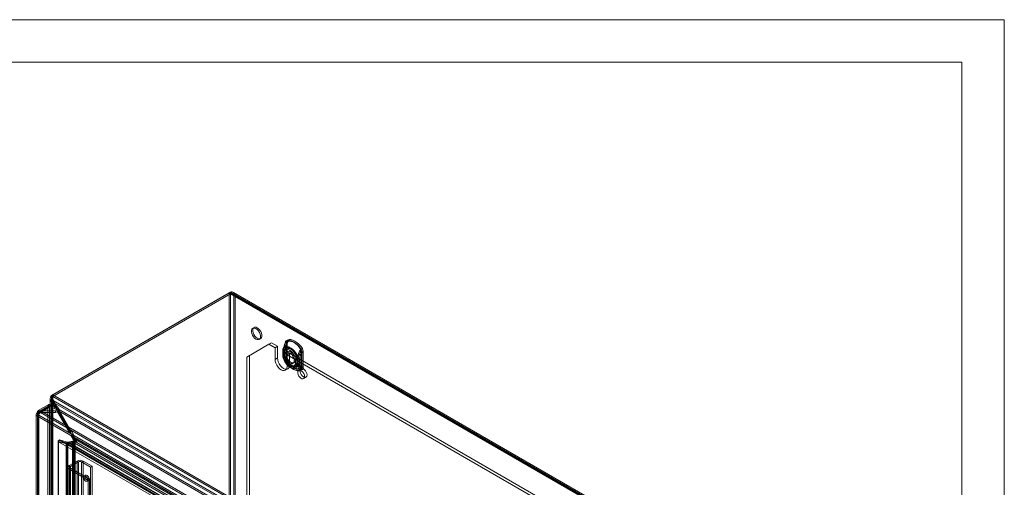
# Model space of a CAD drawing. Units: millimetres. Extents: x 0 to 420, y 0 to 297.
# Drawn here: x 281 to 420, y 231 to 297 of the extents above; entities that cross this region are included whole.
import ezdxf

# ---------------------------------------------------------------- set-up
doc = ezdxf.new("R2010")
doc.units = ezdxf.units.MM

msp = doc.modelspace()

# ---------------------------------------------------------------- linework, layer by layer
at = {"color": 7, "linetype": 'Continuous', "lineweight": 0}
for p, q in [((0, 297), (420, 297)), ((420, 0), (420, 297)), ((6, 291), (414, 291)), ((414, 6), (414, 291))]:
    msp.add_line(p, q, dxfattribs=at)
at = {"color": 7, "linetype": 'Continuous', "lineweight": 15}
for p, q in [((310.862, 258.537), (285.845, 244.095)), ((311.053, 258.427), (286.036, 243.985)), ((311.063, 258.653), (286.046, 244.211)), ((311.063, 258.433), (286.046, 243.991)), ((310.862, 128.355), (310.862, 258.537)), ((310.862, 258.537), (311.053, 258.427)), ((311.053, 258.427), (311.053, 128.245)), ((311.063, 258.653), (381.372, 218.065)), ((311.063, 258.653), (311.063, 258.433)), ((381.372, 217.845), (311.063, 258.433)), ((381.427, 217.928), (311.348, 258.383)), ((381.562, 218.162), (311.483, 258.617)), ((311.534, 258.161), (311.725, 258.271)), ((311.534, 258.161), (381.382, 217.839)), ((311.534, 128.511), (311.534, 258.161)), ((311.725, 128.621), (311.725, 258.271)), ((311.725, 258.271), (381.573, 217.949)), ((314.379, 253.674), (314.188, 253.564)), ((316.477, 251.315), (313.366, 249.519)), ((313.719, 249.723), (316.83, 251.519)), ((315.088, 252.005), (315.279, 252.115)), ((316.83, 251.519), (316.477, 251.315)), ((317.325, 250.825), (316.477, 251.315)), ((317.679, 251.029), (316.83, 251.519)), ((317.679, 251.029), (317.325, 250.825)), ((317.679, 251.029), (317.679, 249.396)), ((318.782, 251.559), (318.766, 251.36)), ((318.766, 251.36), (318.766, 249.444)), ((318.769, 249.405), (318.769, 251.321)), ((318.973, 251.669), (318.957, 251.47)), ((318.957, 251.47), (318.957, 249.554)), ((318.975, 251.221), (319.029, 251.411)), ((318.975, 249.305), (318.975, 251.221)), ((319.05, 249.423), (319.05, 251.34)), ((313.366, 249.519), (313.719, 249.723)), ((313.366, 249.519), (313.366, 130.957)), ((313.719, 249.723), (313.719, 131.161)), ((317.325, 250.825), (317.325, 249.192)), ((318.413, 250.316), (318.413, 250.257)), ((318.413, 250.274), (318.413, 249.807)), ((318.5, 250.453), (318.5, 250.412)), ((318.5, 250.412), (318.5, 249.944)), ((318.5, 249.944), (318.5, 249.903)), ((318.522, 250.123), (318.504, 250.18)), ((318.504, 249.622), (318.522, 249.656)), ((318.522, 249.656), (318.522, 250.123)), ((318.683, 250.316), (318.683, 250.274)), ((318.683, 250.274), (318.683, 249.807)), ((318.744, 250.682), (318.707, 250.548)), ((318.707, 250.353), (318.707, 250.311)), ((318.707, 250.311), (318.707, 249.844)), ((318.707, 249.844), (318.707, 249.803)), ((318.712, 250.233), (318.708, 250.279)), ((318.708, 249.727), (318.712, 249.766)), ((318.712, 249.766), (318.712, 250.233)), ((319.117, 250.286), (318.926, 250.176)), ((318.957, 249.554), (318.973, 249.336)), ((319.376, 250.05), (319.022, 249.846)), ((370.358, 220.21), (319.022, 249.846)), ((319.022, 248.213), (319.022, 249.846)), ((370.712, 220.414), (319.376, 250.05)), ((319.376, 248.417), (319.376, 250.05)), ((320.927, 250.315), (320.877, 250.123)), ((320.877, 250.123), (320.877, 248.207)), ((321.05, 250.004), (321.05, 248.088)), ((321.118, 250.002), (321.101, 250.22)), ((321.118, 248.086), (321.118, 250.002)), ((321.309, 250.112), (321.292, 250.33)), ((321.309, 248.196), (321.309, 250.112)), ((317.679, 249.396), (317.325, 249.192)), ((318.766, 249.444), (318.782, 249.226)), ((319.029, 249.173), (318.975, 249.305)), ((319.376, 248.417), (319.022, 248.213)), ((319.134, 248.992), (319.128, 249.002)), ((319.608, 248.307), (320.066, 248.043)), ((319.826, 248.617), (320.017, 248.727)), ((320.23, 249.137), (320.25, 249.172)), ((320.23, 249.137), (320.23, 248.67)), ((320.23, 248.67), (320.25, 248.614)), ((320.421, 249.247), (320.427, 249.287)), ((320.421, 249.247), (320.421, 248.78)), ((320.421, 248.78), (320.427, 248.735)), ((320.556, 249.244), (320.557, 249.285)), ((320.556, 248.776), (320.556, 249.244)), ((320.557, 248.735), (320.556, 248.776)), ((320.73, 249.124), (320.73, 249.166)), ((320.73, 248.657), (320.73, 249.124)), ((320.73, 248.616), (320.73, 248.657)), ((320.877, 248.207), (320.927, 248.077)), ((321.292, 247.998), (321.309, 248.196)), ((318.774, 247.663), (319.127, 247.867)), ((319.473, 248.073), (319.931, 247.809)), ((321.016, 247.863), (320.662, 247.659)), ((321.101, 247.887), (321.118, 248.086)), ((321.342, 246.481), (321.696, 246.685)), ((285.845, 113.913), (285.845, 244.095)), ((286.036, 243.985), (285.845, 244.095)), ((286.036, 113.802), (286.036, 243.985)), ((286.046, 244.211), (356.355, 203.623)), ((286.046, 243.991), (286.046, 244.211)), ((286.046, 243.991), (356.355, 203.402)), ((285.477, 242.837), (283.992, 241.979)), ((285.777, 242.807), (284.299, 241.954)), ((285.666, 243.667), (285.666, 113.843)), ((285.777, 242.562), (285.777, 242.807)), ((285.777, 242.807), (286.835, 242.196)), ((285.845, 243.239), (286.036, 243.349)), ((285.845, 243.239), (286.381, 242.31)), ((285.845, 243.239), (285.845, 113.773)), ((285.925, 243.285), (286.116, 243.395)), ((285.925, 243.285), (355.613, 203.055)), ((286.411, 242.442), (285.925, 243.285)), ((285.936, 243.667), (285.936, 113.843)), ((286.572, 242.42), (286.036, 243.349)), ((286.036, 243.349), (286.036, 113.883)), ((286.602, 242.553), (286.116, 243.395)), ((355.804, 203.165), (286.116, 243.395)), ((283.692, 241.46), (283.692, 112.772)), ((283.868, 241.705), (285.353, 242.562)), ((283.868, 241.705), (284.08, 241.582)), ((283.868, 241.705), (283.868, 113.018)), ((284.08, 241.337), (283.868, 241.215)), ((352.882, 201.374), (283.868, 241.215)), ((283.868, 241.215), (283.868, 112.528)), ((283.992, 241.46), (283.992, 112.772)), ((284.08, 241.582), (285.565, 242.439)), ((284.08, 112.895), (284.08, 241.582)), ((284.08, 241.337), (284.08, 112.651)), ((353.094, 201.497), (284.08, 241.337)), ((285.627, 242.577), (284.142, 241.72)), ((284.299, 241.954), (284.281, 241.956)), ((284.281, 241.956), (284.287, 241.708)), ((284.281, 241.943), (284.299, 241.946)), ((284.281, 241.943), (284.287, 241.701)), ((284.299, 241.709), (284.287, 241.708)), ((284.287, 241.701), (284.299, 241.701)), ((285.777, 242.562), (284.299, 241.709)), ((284.299, 241.709), (284.299, 241.954)), ((284.299, 241.954), (286.414, 241.954)), ((284.299, 241.946), (284.299, 241.701)), ((284.299, 241.946), (353.299, 202.113)), ((286.414, 241.946), (284.299, 241.946)), ((284.299, 241.709), (286.414, 241.709)), ((284.299, 241.701), (353.299, 201.868)), ((286.414, 241.701), (284.299, 241.701)), ((285.353, 113.875), (285.353, 242.562)), ((285.565, 242.439), (285.353, 242.562)), ((285.565, 113.753), (285.565, 242.439)), ((285.777, 242.562), (286.835, 241.952)), ((286.572, 242.42), (286.381, 242.31)), ((286.521, 242.39), (286.381, 242.31)), ((286.602, 242.553), (286.411, 242.442)), ((286.411, 242.442), (286.471, 242.408)), ((286.414, 241.954), (286.835, 242.196)), ((286.842, 242.192), (286.414, 241.946)), ((286.414, 241.709), (286.414, 241.954)), ((286.414, 241.709), (286.835, 241.952)), ((286.842, 241.947), (286.414, 241.701)), ((286.414, 241.946), (286.414, 241.701)), ((286.471, 242.408), (286.662, 242.518)), ((286.511, 242.431), (286.471, 242.408)), ((286.702, 242.541), (286.511, 242.431)), ((286.811, 241.911), (286.511, 242.431)), ((286.712, 242.501), (286.521, 242.39)), ((286.781, 241.94), (286.521, 242.39)), ((286.712, 242.501), (286.572, 242.42)), ((286.662, 242.518), (286.602, 242.553)), ((286.832, 241.969), (286.641, 241.859)), ((286.641, 241.859), (286.781, 241.94)), ((286.641, 241.859), (288.341, 238.915)), ((286.702, 242.541), (286.662, 242.518)), ((287.002, 242.021), (286.702, 242.541)), ((286.972, 242.05), (286.712, 242.501)), ((286.962, 241.998), (286.771, 241.888)), ((286.771, 241.819), (286.962, 241.929)), ((286.771, 241.888), (286.811, 241.911)), ((286.771, 241.888), (286.771, 241.819)), ((288.371, 239.048), (286.771, 241.819)), ((286.972, 242.05), (286.781, 241.94)), ((287.002, 242.021), (286.811, 241.911)), ((286.832, 241.969), (286.972, 242.05)), ((288.532, 239.025), (286.832, 241.969)), ((286.835, 241.952), (286.835, 242.196)), ((286.842, 242.192), (353.726, 203.581)), ((286.842, 242.192), (286.842, 241.947)), ((286.842, 241.947), (353.726, 203.336)), ((286.962, 241.998), (287.002, 242.021)), ((286.962, 241.929), (286.962, 241.998)), ((288.562, 239.158), (286.962, 241.929)), ((288.532, 239.025), (288.341, 238.915)), ((288.481, 238.996), (288.341, 238.915)), ((288.562, 239.158), (288.371, 239.048)), ((288.371, 239.048), (288.431, 239.013)), ((288.431, 239.013), (288.622, 239.123)), ((288.471, 239.036), (288.431, 239.013)), ((288.662, 239.146), (288.471, 239.036)), ((288.771, 238.516), (288.471, 239.036)), ((288.672, 239.106), (288.481, 238.996)), ((288.741, 238.545), (288.481, 238.996)), ((288.672, 239.106), (288.532, 239.025)), ((288.622, 239.123), (288.562, 239.158)), ((288.792, 238.575), (288.601, 238.464)), ((288.601, 238.464), (288.741, 238.545)), ((288.601, 238.464), (289.161, 237.495)), ((288.662, 239.146), (288.622, 239.123)), ((288.962, 238.627), (288.662, 239.146)), ((288.932, 238.655), (288.672, 239.106)), ((288.922, 238.604), (288.731, 238.493)), ((288.731, 238.424), (288.922, 238.534)), ((288.731, 238.493), (288.771, 238.516)), ((288.731, 238.493), (288.731, 238.424)), ((288.932, 238.655), (288.741, 238.545)), ((288.962, 238.627), (288.771, 238.516)), ((288.792, 238.575), (288.932, 238.655)), ((289.352, 237.605), (288.792, 238.575)), ((288.922, 238.604), (288.962, 238.627)), ((288.922, 238.534), (288.922, 238.604)), ((289.432, 237.651), (288.922, 238.534)), ((286.785, 114.426), (286.785, 237.755)), ((286.785, 237.755), (286.855, 237.605)), ((287.939, 237.446), (286.785, 237.755)), ((286.855, 114.276), (286.855, 237.605)), ((288.009, 237.295), (286.855, 237.605)), ((286.96, 237.857), (286.865, 237.61)), ((286.865, 237.61), (351.239, 200.448)), ((288.019, 237.301), (286.865, 237.61)), ((286.96, 237.857), (351.334, 200.694)), ((288.115, 237.547), (286.96, 237.857)), ((288.009, 237.295), (287.939, 237.446)), ((287.939, 237.446), (288.009, 237.417)), ((287.939, 115.093), (287.939, 237.446)), ((288.009, 237.417), (288.82, 237.605)), ((288.009, 237.417), (288.009, 115.159)), ((288.163, 237.289), (288.009, 237.417)), ((288.009, 237.295), (288.163, 237.289)), ((288.009, 237.295), (288.009, 114.942)), ((288.019, 237.301), (288.115, 237.547)), ((288.173, 237.295), (288.019, 237.301)), ((288.019, 237.301), (351.548, 200.627)), ((288.115, 237.547), (351.643, 200.873)), ((288.207, 237.531), (288.115, 237.547)), ((288.163, 237.289), (288.975, 237.477)), ((288.163, 237.289), (288.163, 115.031)), ((288.173, 237.295), (288.207, 237.531)), ((288.173, 237.295), (288.985, 237.483)), ((351.62, 200.668), (288.173, 237.295)), ((288.207, 237.531), (289.018, 237.719)), ((351.653, 200.904), (288.207, 237.531)), ((289.241, 237.541), (288.731, 238.424)), ((288.82, 237.605), (288.82, 237.519)), ((288.82, 237.605), (288.975, 237.477)), ((288.82, 115.713), (288.82, 237.519)), ((288.82, 237.519), (288.975, 237.392)), ((288.844, 237.678), (288.844, 115.871)), ((289.136, 237.509), (288.844, 237.678)), ((288.897, 115.798), (288.897, 237.604)), ((288.975, 237.477), (288.975, 237.392)), ((288.975, 115.585), (288.975, 237.392)), ((289.018, 237.719), (288.985, 237.483)), ((288.985, 237.483), (289.059, 237.44)), ((289.018, 237.719), (289.092, 237.676)), ((289.035, 237.788), (289.352, 237.605)), ((289.035, 237.788), (289.035, 115.982)), ((289.092, 237.676), (289.059, 237.44)), ((352.114, 201.039), (289.059, 237.44)), ((289.092, 237.676), (352.147, 201.275)), ((289.161, 237.495), (289.136, 237.509)), ((289.352, 237.605), (289.161, 237.495)), ((289.167, 115.798), (289.167, 237.604)), ((289.241, 237.907), (289.241, 237.57)), ((352.297, 201.506), (289.241, 237.907)), ((289.241, 237.541), (289.432, 237.651)), ((289.241, 237.57), (289.241, 237.541)), ((289.432, 238.017), (289.432, 237.651)), ((352.488, 201.616), (289.432, 238.017)), ((288.323, 234.234), (289.454, 234.887)), ((288.535, 234.111), (289.666, 234.764)), ((289.666, 234.764), (289.454, 234.887)), ((289.454, 234.887), (289.454, 116.488)), ((289.666, 234.764), (289.666, 116.366)), ((290.09, 234.764), (290.303, 234.887)), ((290.09, 116.366), (290.09, 234.764)), ((291.363, 234.03), (290.09, 234.764)), ((290.303, 116.488), (290.303, 234.887)), ((291.575, 234.152), (290.303, 234.887)), ((288.147, 233.989), (288.147, 115.59)), ((288.535, 234.111), (288.323, 234.234)), ((288.323, 234.234), (288.323, 115.835)), ((288.535, 233.866), (288.323, 233.744)), ((288.323, 233.744), (288.323, 115.345)), ((291.01, 232.193), (288.323, 233.744)), ((288.447, 233.989), (288.447, 115.59)), ((288.535, 115.713), (288.535, 234.111)), ((291.222, 232.315), (288.535, 233.866)), ((288.535, 233.866), (288.535, 115.468)), ((290.658, 232.883), (290.446, 232.76)), ((291.575, 234.152), (291.363, 234.03)), ((291.363, 115.631), (291.363, 234.03)), ((291.575, 115.754), (291.575, 234.152)), ((290.866, 232.033), (291.078, 232.155)), ((291.222, 232.315), (291.01, 232.193)), ((291.01, 225.252), (291.01, 232.193)), ((291.222, 225.375), (291.222, 232.315))]:
    msp.add_line(p, q, dxfattribs=at)
at = {"color": 7, "linetype": 'Continuous', "lineweight": 15, "flags": 128}
for points in [[(314.829, 253.63), (315.009, 253.496), (315.173, 253.314), (315.31, 253.098), (315.408, 252.866), (315.459, 252.636), (315.459, 252.426), (315.408, 252.255), (315.31, 252.136), (315.173, 252.078), (315.009, 252.086), (314.829, 252.16), (314.65, 252.293), (314.485, 252.475), (314.348, 252.691), (314.25, 252.924), (314.199, 253.154), (314.199, 253.363), (314.25, 253.534), (314.348, 253.654), (314.485, 253.712), (314.65, 253.703), (314.829, 253.63)], [(314.638, 253.519), (314.818, 253.386), (314.982, 253.204), (315.119, 252.988), (315.217, 252.756), (315.268, 252.525), (315.268, 252.316), (315.217, 252.145), (315.119, 252.026), (314.982, 251.968), (314.818, 251.976), (314.638, 252.05), (314.459, 252.183), (314.294, 252.365), (314.157, 252.581), (314.06, 252.813), (314.008, 253.044), (314.008, 253.253), (314.06, 253.424), (314.157, 253.543), (314.294, 253.601), (314.459, 253.593), (314.638, 253.519)], [(318.468, 250.65), (318.669, 251.181), (318.807, 251.485)], [(320.479, 249.49), (320.351, 249.817), (320.177, 250.131), (319.964, 250.415), (319.726, 250.653), (319.473, 250.832), (319.221, 250.944), (318.982, 250.981), (318.77, 250.943), (318.595, 250.831), (318.468, 250.65)], [(318.727, 250.595), (318.908, 251.099), (319.036, 251.397)], [(318.766, 251.36), (318.772, 251.356), (318.776, 251.351), (318.779, 251.346), (318.78, 251.341), (318.78, 251.335), (318.778, 251.33), (318.774, 251.325), (318.769, 251.321)], [(318.769, 251.321), (318.774, 251.403), (318.791, 251.518)], [(318.791, 251.518), (318.782, 251.519), (318.776, 251.518), (318.773, 251.516), (318.774, 251.512), (318.778, 251.507), (318.785, 251.501), (318.794, 251.494), (318.807, 251.485)], [(318.791, 251.518), (318.857, 251.73), (318.905, 251.771)], [(320.985, 250.603), (320.755, 250.93), (320.499, 251.221), (320.225, 251.467), (319.942, 251.66), (319.658, 251.794), (319.384, 251.865), (319.128, 251.869), (318.898, 251.808)], [(318.905, 251.771), (319.131, 251.831), (319.383, 251.827), (319.652, 251.757), (319.931, 251.625), (320.21, 251.435), (320.48, 251.193), (320.732, 250.907), (320.958, 250.585)], [(318.957, 251.47), (318.994, 251.444), (319.023, 251.414), (319.042, 251.382), (319.05, 251.348), (319.047, 251.313), (319.033, 251.28), (319.009, 251.249), (318.975, 251.221)], [(319.081, 251.57), (319.068, 251.528), (319.022, 251.41)], [(319.029, 251.411), (319.025, 251.411), (319.023, 251.411), (319.022, 251.41), (319.022, 251.408), (319.024, 251.406), (319.027, 251.404), (319.031, 251.4), (319.036, 251.397)], [(319.05, 251.34), (319.052, 251.402), (319.062, 251.481)], [(321.176, 250.713), (320.946, 251.04), (320.69, 251.331), (320.416, 251.577), (320.133, 251.77), (319.849, 251.904), (319.575, 251.975), (319.319, 251.979), (319.089, 251.918)], [(319.129, 251.68), (319.335, 251.735), (319.565, 251.731), (319.812, 251.668), (320.066, 251.547), (320.321, 251.374), (320.567, 251.153), (320.797, 250.891), (321.004, 250.598)], [(318.413, 249.807), (318.413, 249.777), (318.413, 249.764)], [(318.5, 250.412), (318.461, 250.379), (318.433, 250.343), (318.417, 250.304), (318.414, 250.265), (318.423, 250.226), (318.445, 250.188), (318.478, 250.154), (318.522, 250.123)], [(318.522, 249.656), (318.478, 249.687), (318.445, 249.721), (318.423, 249.759), (318.414, 249.798), (318.417, 249.837), (318.433, 249.876), (318.461, 249.912), (318.5, 249.944)], [(318.5, 250.453), (318.453, 250.543), (318.445, 250.578), (318.449, 250.616), (318.468, 250.65), (318.468, 250.65)], [(318.468, 249.415), (318.468, 249.416), (318.451, 249.469), (318.451, 249.492), (318.454, 249.514), (318.504, 249.622)], [(318.522, 250.123), (318.571, 250.327), (318.668, 250.484), (318.805, 250.584), (318.976, 250.622), (319.17, 250.595), (319.376, 250.505), (319.582, 250.357), (319.776, 250.16), (319.947, 249.925), (320.085, 249.666), (320.181, 249.398), (320.23, 249.137)], [(320.23, 248.67), (320.181, 248.465), (320.085, 248.309), (319.947, 248.209), (319.776, 248.171), (319.582, 248.198), (319.376, 248.288), (319.17, 248.436), (318.976, 248.633), (318.805, 248.868), (318.668, 249.127), (318.571, 249.395), (318.522, 249.656)], [(318.709, 250.544), (318.705, 250.527), (318.683, 250.289)], [(318.707, 250.311), (318.696, 250.303), (318.688, 250.293), (318.684, 250.282), (318.683, 250.272), (318.686, 250.261), (318.692, 250.251), (318.701, 250.242), (318.712, 250.233)], [(318.712, 249.766), (318.701, 249.775), (318.692, 249.784), (318.686, 249.794), (318.683, 249.805), (318.684, 249.815), (318.688, 249.826), (318.696, 249.835), (318.707, 249.844)], [(318.683, 249.807), (318.683, 249.778), (318.683, 249.765)], [(318.712, 250.233), (318.762, 250.438), (318.858, 250.594), (318.996, 250.694), (319.167, 250.732), (319.361, 250.705), (319.567, 250.615), (319.773, 250.467), (319.967, 250.27), (320.138, 250.035), (320.275, 249.776), (320.372, 249.508), (320.421, 249.247)], [(320.421, 248.78), (320.372, 248.576), (320.275, 248.419), (320.138, 248.319), (319.967, 248.281), (319.773, 248.308), (319.567, 248.398), (319.361, 248.546), (319.167, 248.743), (318.996, 248.978), (318.858, 249.237), (318.762, 249.505), (318.712, 249.766)], [(320.49, 249.577), (320.378, 249.864), (320.225, 250.139), (320.039, 250.388), (319.83, 250.597), (319.608, 250.754), (319.387, 250.852), (319.178, 250.885), (318.992, 250.851), (318.839, 250.753), (318.727, 250.595)], [(319.376, 250.131), (319.555, 249.998), (319.72, 249.816), (319.857, 249.6), (319.955, 249.368), (320.006, 249.137), (320.006, 248.928), (319.955, 248.757), (319.857, 248.638), (319.72, 248.58), (319.555, 248.588), (319.376, 248.662), (319.197, 248.795), (319.032, 248.977), (318.895, 249.193), (318.797, 249.425), (318.746, 249.655), (318.746, 249.865), (318.797, 250.036), (318.895, 250.155), (319.032, 250.213), (319.197, 250.205), (319.376, 250.131)], [(318.931, 249.874), (318.956, 250.066), (319.032, 250.213), (319.15, 250.303), (319.303, 250.328), (319.476, 250.286), (319.657, 250.182), (319.831, 250.022), (319.984, 249.821), (320.102, 249.595), (320.178, 249.361), (320.203, 249.139), (320.178, 248.947), (320.102, 248.8), (319.984, 248.711), (319.831, 248.686), (319.657, 248.727), (319.476, 248.832), (319.303, 248.991), (319.15, 249.192), (319.032, 249.418), (318.956, 249.652), (318.931, 249.874)], [(318.957, 249.554), (318.994, 249.528), (319.023, 249.498), (319.042, 249.465), (319.05, 249.431), (319.047, 249.397), (319.033, 249.364), (319.009, 249.333), (318.975, 249.305)], [(320.769, 250.353), (320.652, 250.066), (320.479, 249.49)], [(320.81, 250.373), (320.684, 250.103), (320.49, 249.577)], [(321.004, 250.598), (321.016, 250.577), (321.02, 250.559), (321.017, 250.537), (320.983, 250.461), (320.927, 250.315)], [(321.044, 250.218), (321.05, 250.129), (321.05, 250.004)], [(317.325, 249.192), (317.354, 248.922), (317.439, 248.637), (317.574, 248.356), (317.75, 248.099), (317.954, 247.883), (318.174, 247.723), (318.394, 247.629), (318.598, 247.609), (318.774, 247.663), (318.909, 247.788), (318.994, 247.976), (319.022, 248.213)], [(317.679, 249.396), (317.708, 249.126), (317.793, 248.841), (317.927, 248.56), (318.103, 248.303), (318.308, 248.087), (318.527, 247.927), (318.747, 247.833), (318.952, 247.813), (319.127, 247.867), (319.262, 247.992), (319.347, 248.18), (319.376, 248.417)], [(318.468, 249.415), (318.595, 249.088), (318.77, 248.774), (318.982, 248.491), (319.221, 248.253), (319.473, 248.073), (319.726, 247.961), (319.964, 247.924), (320.177, 247.962), (320.351, 248.074), (320.479, 248.255)], [(318.807, 248.916), (318.68, 249.062), (318.468, 249.415)], [(319.036, 249.051), (318.918, 249.181), (318.727, 249.484)], [(318.727, 249.484), (318.839, 249.197), (318.992, 248.922), (319.178, 248.673), (319.387, 248.464), (319.608, 248.307), (319.83, 248.209), (320.039, 248.176), (320.225, 248.21), (320.378, 248.308), (320.49, 248.466)], [(318.766, 249.444), (318.772, 249.44), (318.776, 249.435), (318.779, 249.43), (318.78, 249.425), (318.78, 249.419), (318.778, 249.414), (318.774, 249.409), (318.769, 249.405)], [(318.791, 249.2), (318.778, 249.285), (318.769, 249.405)], [(318.782, 249.226), (318.787, 249.224), (318.791, 249.221), (318.794, 249.218), (318.796, 249.215), (318.796, 249.212), (318.796, 249.208), (318.794, 249.204), (318.791, 249.2)], [(318.898, 248.843), (318.901, 248.844), (318.902, 248.846), (318.904, 248.847), (318.905, 248.848), (318.905, 248.848), (318.905, 248.849), (318.905, 248.849), (318.905, 248.849)], [(318.898, 248.843), (319.128, 248.516), (319.384, 248.225), (319.658, 247.979), (319.942, 247.786), (320.225, 247.652), (320.499, 247.581), (320.755, 247.577), (320.985, 247.638)], [(320.958, 247.663), (320.732, 247.603), (320.48, 247.607), (320.21, 247.677), (319.931, 247.809), (319.652, 247.999), (319.383, 248.241), (319.131, 248.527), (318.905, 248.849)], [(318.973, 249.336), (319.005, 249.322), (319.03, 249.306), (319.049, 249.287), (319.06, 249.266), (319.064, 249.243), (319.06, 249.22), (319.048, 249.196), (319.029, 249.173)], [(319.068, 249.223), (319.056, 249.307), (319.05, 249.423)], [(319.089, 248.953), (319.103, 248.963), (319.114, 248.972), (319.123, 248.979), (319.129, 248.985), (319.133, 248.989), (319.134, 248.992), (319.133, 248.993), (319.129, 248.992)], [(319.089, 248.953), (319.319, 248.626), (319.575, 248.335), (319.849, 248.089), (320.133, 247.896), (320.416, 247.762), (320.69, 247.692), (320.946, 247.687), (321.176, 247.748)], [(321.004, 247.91), (320.797, 247.855), (320.567, 247.859), (320.321, 247.922), (320.066, 248.042), (319.812, 248.216), (319.565, 248.437), (319.335, 248.699), (319.129, 248.992)], [(320.479, 248.255), (320.643, 247.936), (320.769, 247.783)], [(320.49, 248.466), (320.674, 248.173), (320.81, 248.028)], [(321.483, 246.792), (321.457, 246.987), (321.382, 247.192), (321.265, 247.383), (321.12, 247.54), (320.963, 247.646), (320.809, 247.69), (320.677, 247.666), (320.579, 247.578), (320.528, 247.435), (320.528, 247.252), (320.579, 247.05), (320.677, 246.849), (320.809, 246.673), (320.963, 246.539), (321.12, 246.463), (321.265, 246.453), (321.382, 246.51), (321.457, 246.627), (321.483, 246.792)], [(321.837, 246.996), (321.811, 247.192), (321.735, 247.396), (321.619, 247.587), (321.474, 247.744), (321.316, 247.85), (321.163, 247.894), (321.03, 247.87), (320.933, 247.782), (320.882, 247.639), (320.882, 247.456), (320.933, 247.254), (321.03, 247.053), (321.163, 246.877), (321.316, 246.743), (321.474, 246.667), (321.619, 246.657), (321.735, 246.714), (321.811, 246.831), (321.837, 246.996)], [(320.927, 248.077), (320.966, 248.012), (320.993, 247.975), (321.01, 247.953), (321.02, 247.929), (321.018, 247.919), (321.009, 247.912), (321.004, 247.91)], [(321.044, 247.9), (321.005, 247.703), (320.958, 247.663)], [(321.05, 248.088), (321.052, 248.009), (321.044, 247.9)], [(283.868, 241.705), (283.738, 241.592), (283.692, 241.46), (283.738, 241.327), (283.868, 241.215)], [(284.08, 241.582), (284.015, 241.526), (283.992, 241.46), (284.015, 241.394), (284.08, 241.337)], [(288.82, 237.519), (288.849, 237.534), (288.873, 237.552), (288.888, 237.573), (288.896, 237.595), (288.895, 237.618), (288.886, 237.64), (288.869, 237.66), (288.844, 237.678)], [(291.165, 232.348), (291.143, 232.229), (291.078, 232.155), (290.982, 232.137), (290.868, 232.176), (290.755, 232.268), (290.658, 232.398), (290.594, 232.546), (290.571, 232.69), (290.594, 232.809), (290.658, 232.883), (290.755, 232.901), (290.868, 232.862), (290.982, 232.77), (291.078, 232.64), (291.143, 232.492), (291.165, 232.348)], [(290.953, 232.225), (290.931, 232.107), (290.866, 232.033), (290.77, 232.014), (290.656, 232.054), (290.543, 232.145), (290.446, 232.275), (290.382, 232.424), (290.359, 232.568), (290.382, 232.686), (290.446, 232.76), (290.543, 232.779), (290.656, 232.739), (290.77, 232.648), (290.866, 232.518), (290.931, 232.369), (290.953, 232.225)]]:
    msp.add_lwpolyline(points, dxfattribs=at)
at = {"color": 7, "linetype": 'Continuous', "lineweight": 15}
for centre, radius, start, end in [((311.017, 257.507), 1.042, 47.188, 98.52899), ((310.951, 257.675), 0.759, 39.81579, 82.26694), ((311.225, 258.169), 0.51, 11.53995, 108.45491), ((311.136, 258.015), 0.425, 20.18613, 99.81101), ((324.189, 249.036), 5.957, 155.37569, 164.64392), ((322.493, 249.693), 4.065, 156.38203, 169.21369), ((322.699, 249.592), 4.065, 156.38203, 169.21369), ((324.866, 248.762), 6.416, 155.6097, 162.58482), ((317.685, 251.993), 1.189, 336.34995, 342.64272), ((319.11, 251.557), 0.328, 130.16659, 179.78322), ((318.768, 251.534), 0.0282, 325.26257, 59.3046), ((318.025, 251.911), 0.891, 331.44756, 350.93668), ((318.848, 251.78), 0.0578, 350.40198, 28.42906), ((319.252, 251.69), 0.28, 125.5387, 184.41111), ((318.881, 251.514), 0.18, 325.26257, 59.3046), ((319.58, 251.36), 0.553, 144.65407, 174.72747), ((318.182, 251.833), 0.959, 332.96098, 350.83522), ((319.452, 251.433), 0.4, 162.03882, 171.94851), ((318.764, 251.742), 0.37, 350.40198, 28.42906), ((319.663, 250.318), 1.25, 166.49076, 181.39517), ((319.589, 249.76), 1.177, 178.39244, 198.64039), ((318.569, 250.317), 0.152, 116.81747, 244.83105), ((318.574, 249.764), 0.158, 117.97876, 243.62876), ((319.253, 249.609), 0.808, 158.6671, 193.8616), ((319.299, 250.477), 0.849, 168.18566, 200.50206), ((319.473, 250.106), 0.994, 191.79612, 224.88433), ((319.585, 249.76), 0.902, 177.94929, 198.36631), ((318.725, 250.316), 0.0412, 116.81747, 244.83105), ((318.727, 249.765), 0.0426, 117.97876, 243.62876), ((319.063, 250.445), 0.368, 155.95198, 194.50137), ((319.375, 249.685), 0.678, 169.99819, 197.24682), ((319.406, 250.395), 0.708, 163.61793, 189.44963), ((319.111, 249.636), 0.413, 167.3217, 201.67694), ((319.679, 250.006), 0.994, 191.79612, 224.88433), ((320.831, 250.123), 2.2, 195.68359, 227.8402), ((327.866, 247.826), 7.581, 166.6436, 168.89034), ((316.347, 248.476), 4.287, 10.88291, 14.88797), ((323.785, 248.532), 3.315, 151.31454, 166.86661), ((323.959, 248.413), 3.315, 151.31454, 166.86661), ((321.201, 250.193), 0.461, 121.81183, 159.74243), ((322.23, 252.983), 3.009, 240.92953, 246.77921), ((321.264, 250.176), 0.495, 121.70238, 156.5942), ((321.432, 251.492), 1.28, 240.92953, 246.77921), ((321.081, 249.67), 0.497, 62.80519, 114.30715), ((321.132, 249.755), 0.597, 74.47253, 110.13889), ((320.663, 251.052), 0.553, 302.28876, 305.64946), ((320.443, 250.271), 0.604, 354.96226, 31.40624), ((320.127, 250.134), 0.978, 5.0608, 28.68848), ((319.115, 253.587), 3.537, 302.28876, 305.64946), ((321.076, 250.13), 0.0932, 74.47253, 110.13889), ((321.082, 249.933), 0.0777, 62.80519, 114.30715), ((320.326, 250.246), 0.97, 4.95497, 28.79431), ((320.758, 250.085), 2.391, 195.44262, 235.22643), ((319.186, 249.08), 0.413, 163.06364, 203.53767), ((319.757, 249.312), 0.978, 185.06107, 208.68821), ((319.632, 249.278), 0.844, 185.27415, 210.55694), ((318.929, 248.989), 0.142, 211.0956, 260.04009), ((319.939, 249.42), 0.97, 184.95513, 208.79415), ((319.197, 249.121), 0.176, 163.06364, 203.53767), ((328.018, 254.02), 10.212, 208.33797, 209.49338), ((319.146, 249.121), 0.13, 212.50537, 262.46678), ((319.678, 249.282), 0.617, 183.2495, 206.96602), ((321.57, 250.447), 2.837, 210.83314, 237.09194), ((320.493, 249.648), 0.575, 242.80519, 294.30715), ((320.493, 249.181), 0.575, 242.80519, 294.30715), ((312.727, 254.819), 9.407, 323.10109, 325.48851), ((320.496, 249.705), 0.587, 245.1835, 293.44114), ((320.489, 249.139), 0.576, 245.51805, 294.77236), ((321.283, 249.019), 1.109, 201.38702, 223.53799), ((320.492, 249.385), 0.155, 242.80519, 294.30715), ((320.492, 248.918), 0.155, 242.80519, 294.30715), ((320.493, 249.431), 0.159, 245.1835, 293.44114), ((321.779, 248.91), 1.364, 187.4043, 199.00692), ((320.491, 248.876), 0.156, 245.51805, 294.77236), ((332.663, 258.688), 15.267, 217.04814, 218.58759), ((319.842, 248.967), 0.955, 311.80632, 338.43291), ((319.558, 248.84), 1.004, 338.11087, 353.96662), ((321.609, 249.013), 1.089, 194.77143, 227.7071), ((321.783, 248.893), 1.089, 194.77143, 227.7071), ((321.081, 247.754), 0.497, 62.80519, 114.30715), ((320.718, 248.288), 0.507, 275.73119, 310.03312), ((321.126, 248.138), 0.504, 224.81176, 250.53526), ((320.788, 248.242), 0.216, 275.73119, 310.03312), ((321.197, 248.448), 0.572, 227.33306, 250.23923), ((321.024, 247.643), 0.444, 52.84084, 102.58155), ((320.937, 247.614), 0.0542, 26.95287, 66.67531), ((320.774, 247.889), 0.328, 310.16698, 359.78283), ((320.866, 247.591), 0.347, 26.95287, 66.67531), ((321.059, 247.832), 0.0694, 52.84084, 102.58155), ((321.082, 248.017), 0.0777, 62.80519, 114.30715), ((321.013, 247.976), 0.28, 305.54015, 4.40966), ((286.279, 243.667), 0.61, 135.36612, 224.63388), ((287.045, 243.61), 1.166, 148.95079, 196.17449), ((286.502, 243.667), 0.564, 145.66777, 214.33223), ((287.007, 243.802), 0.979, 168.87432, 204.53167), ((285.611, 242.604), 0.262, 50.79671, 189.21404), ((285.694, 242.46), 0.131, 50.79671, 189.21404), ((284.125, 241.748), 0.26, 53.09242, 189.56425), ((284.793, 241.172), 0.926, 123.55781, 177.32472), ((284.208, 241.604), 0.13, 53.09242, 189.56425), ((284.542, 241.316), 0.463, 123.55796, 177.32488), ((288.857, 237.721), 0.35, 289.68558, 322.82069), ((288.971, 237.607), 0.192, 329.38231, 70.37151), ((288.87, 237.897), 0.494, 292.44214, 318.66934), ((288.974, 237.916), 0.267, 296.11387, 358.1025), ((288.733, 238.052), 0.7, 316.56876, 357.17385), ((289.878, 234.068), 0.922, 62.60967, 117.39033), ((289.878, 234.355), 0.461, 62.60967, 117.39033), ((288.416, 233.989), 0.262, 110.78342, 249.21658), ((288.581, 233.989), 0.131, 110.78342, 249.21658)]:
    msp.add_arc(centre, radius, start, end, dxfattribs=at)

doc.saveas('drawing.dxf')
